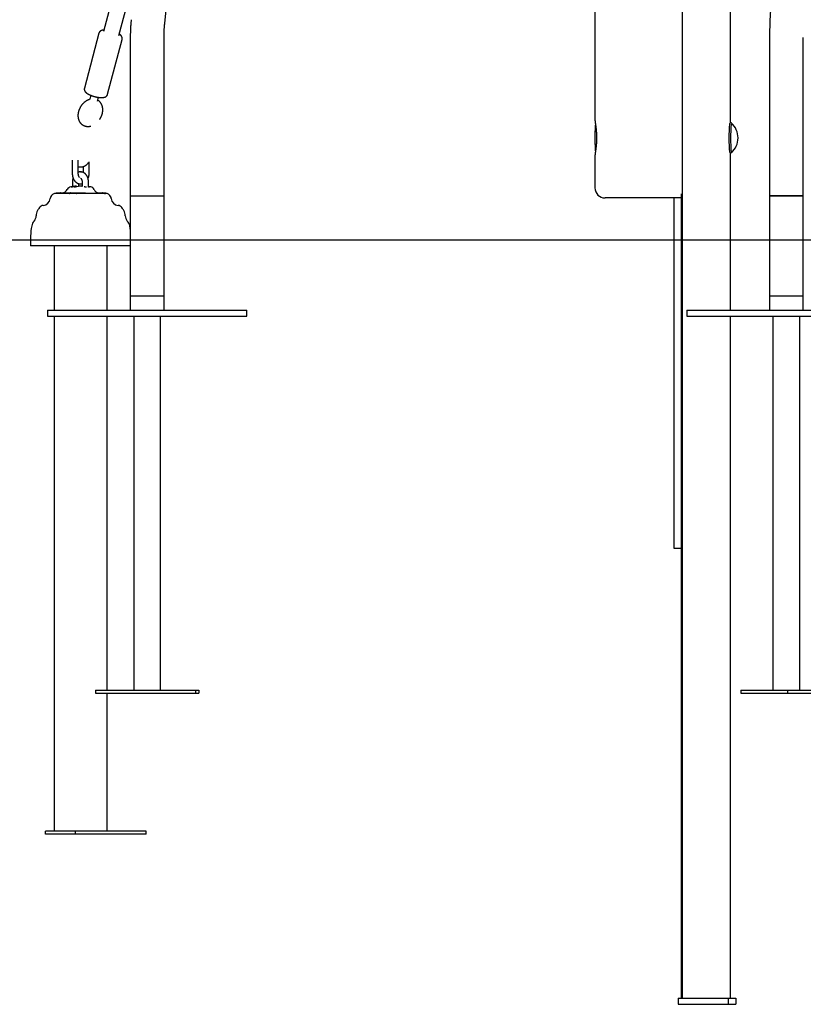
# Model space of a CAD drawing. Extents: x -3801 to 10622, y -2827 to 3464.
# Drawn here: x 2307 to 3090, y -2827 to -1843 of the extents above; entities that cross this region are included whole.
import ezdxf

# ---------------------------------------------------------------- set-up
doc = ezdxf.new("R2010")
doc.units = 0

msp = doc.modelspace()

# ---------------------------------------------------------------- linework, layer by layer
at = {"color": 7, "linetype": 'Continuous'}
for p, q in [((2451.69, -1846.32), (2458.26, -1785.72)), ((3058.84, -1788.72), (3056.31, -1843.73)), ((2881.52, -1807.99), (2881.52, -1943.77)), ((2969.01, -2820.87), (2969.01, -1805.45)), ((3016.97, -1945.87), (3016.97, -1805.87)), ((2398.34, -1824.63), (2390.47, -1854.51)), ((2405.95, -1858.58), (2413.81, -1828.71)), ((2385.87, -1856.28), (2371.41, -1911.18)), ((2394.61, -1917.29), (2409.08, -1862.39)), ((2417.24, -1860.34), (2417.24, -2018.87)), ((2450.94, -2018.87), (2450.94, -1860.34)), ((3055.93, -1860.34), (3055.93, -2018.87)), ((3089.63, -2018.87), (3089.63, -1860.34)), ((2377.82, -1918.25), (2376.81, -1922.06)), ((2384.55, -1924.09), (2385.55, -1920.29)), ((3017.46, -1945.87), (3016.92, -1945.87)), ((2881.52, -1977.99), (2881.52, -2010.87)), ((3016.92, -1975.87), (3017.46, -1975.87)), ((3016.97, -2132.87), (3016.97, -1975.87)), ((3017.46, -1975.84), (3017.54, -1975.83)), ((2359.31, -1983.12), (2359.31, -1996.62)), ((2365.31, -1996.62), (2365.31, -1983.12)), ((2376.08, -1996.62), (2376.08, -1984.61)), ((2370.08, -1989.52), (2370.08, -1995.37)), ((2359.47, -2005.2), (2359.58, -2009.53)), ((2365.84, -2009.23), (2365.84, -2006.6)), ((2369.17, -2005.2), (2369.28, -2009.29)), ((2375.55, -2009.94), (2375.55, -2005.12)), ((2391.63, -2016.37), (2342.82, -2016.37)), ((2343.04, -2015.97), (2343.04, -2016.37)), ((2343.14, -2015.87), (2344.29, -2015.87)), ((2344.29, -2015.87), (2344.44, -2015.87)), ((2344.29, -2015.97), (2344.29, -2016.37)), ((2344.34, -2015.97), (2344.34, -2016.37)), ((2344.44, -2015.87), (2345.3, -2015.87)), ((2345.3, -2015.87), (2347.42, -2015.87)), ((2347.32, -2015.97), (2347.32, -2016.37)), ((2347.42, -2015.87), (2348.15, -2015.87)), ((2348.15, -2015.87), (2349.38, -2015.87)), ((2349.38, -2015.87), (2350.55, -2015.87)), ((2350.55, -2015.87), (2350.74, -2015.87)), ((2350.64, -2015.97), (2350.64, -2016.37)), ((2350.74, -2015.87), (2352.03, -2015.87)), ((2352.03, -2015.87), (2352.97, -2015.87)), ((2352.97, -2015.87), (2353.21, -2015.87)), ((2353.15, -2015.97), (2353.15, -2016.37)), ((2353.21, -2015.87), (2353.25, -2015.87)), ((2353.25, -2015.87), (2355.38, -2015.87)), ((2355.38, -2015.87), (2356.58, -2015.87)), ((2355.48, -2016.37), (2355.48, -2015.97)), ((2356.58, -2015.87), (2356.82, -2015.87)), ((2356.66, -2016.32), (2356.79, -2016.28)), ((2356.79, -2015.97), (2356.79, -2016.36)), ((2356.79, -2016.36), (2356.8, -2016.37)), ((2356.89, -2015.87), (2356.9, -2015.87)), ((2356.9, -2015.87), (2357.38, -2015.87)), ((2357.28, -2015.97), (2357.28, -2016.37)), ((2357.38, -2015.87), (2359.04, -2015.87)), ((2358.26, -2009.99), (2358.61, -2009.88)), ((2359.04, -2015.87), (2363.15, -2015.87)), ((2362.63, -2009.88), (2362.27, -2009.99)), ((2363.15, -2015.87), (2363.23, -2015.87)), ((2363.21, -2015.97), (2363.21, -2016.37)), ((2363.21, -2016.37), (2363.3, -2016.36)), ((2363.23, -2015.87), (2363.57, -2015.87)), ((2363.46, -2009.05), (2363.46, -2009.67)), ((2363.57, -2015.87), (2364.49, -2015.87)), ((2364.49, -2015.87), (2365.24, -2015.87)), ((2365.14, -2015.97), (2365.14, -2016.37)), ((2365.24, -2015.87), (2367.37, -2015.87)), ((2367.37, -2015.87), (2367.41, -2015.87)), ((2367.41, -2015.87), (2367.79, -2015.87)), ((2367.7, -2009.07), (2367.92, -2009.05)), ((2367.79, -2015.87), (2370.11, -2015.87)), ((2367.92, -2009.05), (2367.92, -2009.09)), ((2370.11, -2015.87), (2371.54, -2015.87)), ((2371.54, -2015.87), (2372.48, -2015.87)), ((2372.16, -2009.99), (2371.84, -2009.88)), ((2373.5, -2009.92), (2372.16, -2009.99)), ((2372.58, -2016.37), (2372.58, -2015.97)), ((2376.62, -2009.99), (2375.03, -2009.91)), ((2376.3, -2009.88), (2376.62, -2009.99)), ((2385, -2015.87), (2385.25, -2015.87)), ((2385.25, -2015.87), (2385.49, -2015.87)), ((2385.39, -2015.97), (2385.39, -2016.2)), ((2385.49, -2015.87), (2387.6, -2015.87)), ((2387.6, -2015.87), (2387.92, -2015.87)), ((2387.92, -2015.87), (2388.07, -2015.87)), ((2387.97, -2015.97), (2387.97, -2016.37)), ((2388.07, -2015.87), (2389.33, -2015.87)), ((2389.33, -2015.87), (2389.6, -2015.87)), ((2389.6, -2015.87), (2389.7, -2015.87)), ((2389.6, -2015.97), (2389.6, -2016.37)), ((2389.7, -2015.87), (2391.81, -2015.87)), ((2391.81, -2015.87), (2392.39, -2015.87)), ((2391.91, -2016.37), (2392.48, -2016.37)), ((2392.39, -2015.87), (2392.41, -2015.87)), ((2392.41, -2015.87), (2392.66, -2015.87)), ((2392.48, -2016.37), (2392.49, -2016.37)), ((2392.51, -2016.37), (2392.51, -2015.97)), ((2392.57, -2016.37), (2392.51, -2016.37)), ((2392.76, -2016.37), (2392.76, -2015.97)), ((2967.97, -2820.87), (2967.97, -2016.64)), ((2417.24, -2018.87), (2417.24, -2132.87)), ((2417.24, -2018.87), (2417.24, -2118.87)), ((2417.24, -2018.87), (2450.94, -2018.87)), ((2450.94, -2132.87), (2450.94, -2018.87)), ((2450.94, -2118.87), (2450.94, -2018.87)), ((2967.97, -2020.87), (2891.52, -2020.87)), ((2960.39, -2020.87), (2960.39, -2370.87)), ((3055.93, -2018.87), (3055.93, -2132.87)), ((3055.93, -2018.87), (3055.93, -2118.87)), ((3055.93, -2018.87), (3084.05, -2018.87)), ((3055.93, -2018.87), (3057.87, -2018.87)), ((3089.63, -2018.87), (3055.93, -2018.87)), ((3057.87, -2018.87), (3089.63, -2018.87)), ((3084.05, -2018.87), (3089.63, -2018.87)), ((3089.63, -2132.87), (3089.63, -2018.87)), ((3089.63, -2118.87), (3089.63, -2018.87)), ((2317.7, -2058.87), (2317.7, -2068.87)), ((2417.24, -2068.87), (2317.7, -2068.87)), ((2341.1, -2068.87), (2341.1, -2132.87)), ((2394.29, -2132.87), (2394.29, -2068.87)), ((2417.24, -2118.87), (2450.94, -2118.87)), ((3055.93, -2118.87), (3057.87, -2118.87)), ((3057.87, -2118.87), (3089.63, -2118.87)), ((2334.56, -2132.87), (2334.56, -2138.87)), ((2334.56, -2132.87), (2339.7, -2132.87)), ((2339.7, -2132.87), (2379.85, -2132.87)), ((2379.85, -2132.87), (2408.09, -2132.87)), ((2408.09, -2132.87), (2527, -2132.87)), ((2527, -2132.87), (2533.61, -2132.87)), ((2533.61, -2138.87), (2533.61, -2132.87)), ((2973.25, -2132.87), (2973.25, -2138.87)), ((2973.25, -2132.87), (2978.39, -2132.87)), ((2978.39, -2132.87), (3018.54, -2132.87)), ((3018.54, -2132.87), (3046.78, -2132.87)), ((3046.78, -2132.87), (3165.69, -2132.87)), ((2334.56, -2138.87), (2339.7, -2138.87)), ((2339.7, -2138.87), (2379.85, -2138.87)), ((2341.1, -2138.87), (2341.1, -2653.87)), ((2379.85, -2138.87), (2408.09, -2138.87)), ((2394.29, -2512.87), (2394.29, -2138.87)), ((2408.09, -2138.87), (2527, -2138.87)), ((2420.64, -2138.87), (2420.64, -2512.87)), ((2447.54, -2512.87), (2447.54, -2138.87)), ((2527, -2138.87), (2533.61, -2138.87)), ((2973.25, -2138.87), (2978.39, -2138.87)), ((2978.39, -2138.87), (3018.54, -2138.87)), ((3016.97, -2820.87), (3016.97, -2138.87)), ((3018.54, -2138.87), (3046.78, -2138.87)), ((3046.78, -2138.87), (3165.69, -2138.87)), ((3059.33, -2138.87), (3059.33, -2512.87)), ((3086.23, -2512.87), (3086.23, -2138.87)), ((2960.39, -2370.87), (2964.18, -2370.87)), ((2964.18, -2370.87), (2967.97, -2370.87)), ((2382.59, -2512.87), (2382.59, -2515.87)), ((2382.59, -2512.87), (2482.39, -2512.87)), ((2382.59, -2515.87), (2482.39, -2515.87)), ((2394.29, -2653.87), (2394.29, -2515.87)), ((2482.39, -2512.87), (2482.39, -2515.87)), ((2482.39, -2512.87), (2485.58, -2512.87)), ((2482.39, -2515.87), (2485.58, -2515.87)), ((2485.58, -2512.87), (2485.58, -2515.87)), ((3027.35, -2512.87), (3027.35, -2515.87)), ((3027.35, -2512.87), (3073.97, -2512.87)), ((3027.35, -2515.87), (3073.97, -2515.87)), ((3073.97, -2512.87), (3073.97, -2515.87)), ((3073.97, -2512.87), (3118.21, -2512.87)), ((3073.97, -2515.87), (3118.21, -2515.87)), ((2332.4, -2656.87), (2332.4, -2653.87)), ((2362.51, -2653.87), (2332.4, -2653.87)), ((2362.51, -2656.87), (2332.4, -2656.87)), ((2362.51, -2656.87), (2362.51, -2653.87)), ((2433.11, -2653.87), (2362.51, -2653.87)), ((2433.11, -2656.87), (2362.51, -2656.87)), ((2433.11, -2656.87), (2433.11, -2653.87)), ((2964.56, -2820.87), (2964.56, -2826.87)), ((2964.56, -2820.87), (3014.49, -2820.87)), ((3014.49, -2820.87), (3014.49, -2826.87)), ((3014.49, -2820.87), (3022.34, -2820.87)), ((3022.34, -2820.87), (3022.34, -2826.87)), ((2964.56, -2826.87), (3014.49, -2826.87)), ((3014.49, -2826.87), (3022.34, -2826.87))]:
    msp.add_line(p, q, dxfattribs=at)
msp.add_line((-3560, -2062.87), (9362.22, -2062.87))
for points in [[(2418.19, -1842.68), (2418.13, -1843.28), (2418.07, -1843.88), (2418.01, -1844.48), (2417.95, -1845.09), (2417.89, -1845.7), (2417.84, -1846.33), (2417.78, -1846.97), (2417.73, -1847.63), (2417.67, -1848.3), (2417.62, -1848.99), (2417.57, -1849.7), (2417.53, -1850.43), (2417.48, -1851.18), (2417.44, -1851.94), (2417.41, -1852.72), (2417.38, -1853.52), (2417.35, -1854.33), (2417.32, -1855.16), (2417.31, -1856.01), (2417.29, -1856.86), (2417.27, -1857.72), (2417.26, -1858.59), (2417.25, -1859.47), (2417.24, -1860.34)], [(2450.94, -1860.34), (2450.94, -1859.85), (2450.94, -1859.35), (2450.95, -1858.85), (2450.96, -1858.34), (2450.96, -1857.83), (2450.97, -1857.32), (2450.98, -1856.79), (2451, -1856.25), (2451.01, -1855.71), (2451.03, -1855.15), (2451.05, -1854.58), (2451.08, -1854), (2451.11, -1853.41), (2451.15, -1852.81), (2451.18, -1852.2), (2451.23, -1851.57), (2451.28, -1850.94), (2451.33, -1850.3), (2451.38, -1849.65), (2451.44, -1848.99), (2451.5, -1848.33), (2451.57, -1847.66), (2451.63, -1846.99), (2451.69, -1846.32)], [(3056.31, -1843.73), (3056.29, -1844.3), (3056.26, -1844.87), (3056.24, -1845.45), (3056.21, -1846.03), (3056.19, -1846.62), (3056.17, -1847.22), (3056.14, -1847.83), (3056.12, -1848.45), (3056.1, -1849.09), (3056.08, -1849.75), (3056.06, -1850.42), (3056.04, -1851.1), (3056.02, -1851.8), (3056.01, -1852.52), (3055.99, -1853.25), (3055.98, -1853.99), (3055.97, -1854.75), (3055.96, -1855.53), (3055.95, -1856.31), (3055.95, -1857.11), (3055.94, -1857.91), (3055.94, -1858.72), (3055.93, -1859.53), (3055.93, -1860.34)], [(2390.84, -1853.1), (2390.71, -1853.11), (2390.57, -1853.12), (2390.44, -1853.13), (2390.3, -1853.14), (2390.17, -1853.15), (2390.03, -1853.16), (2389.9, -1853.18), (2389.77, -1853.2), (2389.63, -1853.22), (2389.5, -1853.25), (2389.37, -1853.27), (2389.25, -1853.3), (2389.12, -1853.34), (2388.99, -1853.37), (2388.86, -1853.41), (2388.74, -1853.46), (2388.61, -1853.5), (2388.49, -1853.55), (2388.36, -1853.6), (2388.24, -1853.65), (2388.11, -1853.71), (2387.99, -1853.77), (2387.87, -1853.83), (2387.76, -1853.9), (2387.64, -1853.96), (2387.53, -1854.03), (2387.43, -1854.1), (2387.32, -1854.18), (2387.22, -1854.25), (2387.12, -1854.33), (2387.03, -1854.42), (2386.94, -1854.5), (2386.85, -1854.59), (2386.76, -1854.68), (2386.68, -1854.77), (2386.6, -1854.87), (2386.53, -1854.96), (2386.45, -1855.05), (2386.39, -1855.15), (2386.32, -1855.24), (2386.26, -1855.33), (2386.21, -1855.41), (2386.16, -1855.5), (2386.11, -1855.58), (2386.07, -1855.65), (2386.03, -1855.73), (2386, -1855.8), (2385.97, -1855.86), (2385.95, -1855.92), (2385.93, -1855.98), (2385.92, -1856.04), (2385.91, -1856.09), (2385.9, -1856.14), (2385.89, -1856.19), (2385.88, -1856.24), (2385.88, -1856.28)], [(2409.07, -1862.38), (2409.09, -1862.25), (2409.12, -1862.13), (2409.14, -1862), (2409.16, -1861.88), (2409.17, -1861.75), (2409.19, -1861.63), (2409.2, -1861.51), (2409.2, -1861.38), (2409.2, -1861.26), (2409.19, -1861.14), (2409.18, -1861.01), (2409.16, -1860.89), (2409.14, -1860.77), (2409.12, -1860.65), (2409.09, -1860.53), (2409.05, -1860.42), (2409.02, -1860.3), (2408.98, -1860.19), (2408.94, -1860.07), (2408.9, -1859.96), (2408.85, -1859.85), (2408.8, -1859.75), (2408.75, -1859.64), (2408.69, -1859.53), (2408.63, -1859.43), (2408.57, -1859.33), (2408.51, -1859.22), (2408.44, -1859.12), (2408.37, -1859.02), (2408.3, -1858.92), (2408.22, -1858.83), (2408.14, -1858.73), (2408.06, -1858.63), (2407.97, -1858.53), (2407.88, -1858.44), (2407.79, -1858.34), (2407.7, -1858.25), (2407.61, -1858.16), (2407.52, -1858.08), (2407.44, -1857.99), (2407.35, -1857.91), (2407.27, -1857.84), (2407.19, -1857.77), (2407.11, -1857.7), (2407.03, -1857.64), (2406.96, -1857.58), (2406.89, -1857.52), (2406.82, -1857.47), (2406.75, -1857.42), (2406.69, -1857.38), (2406.62, -1857.34), (2406.56, -1857.3), (2406.5, -1857.26), (2406.44, -1857.22), (2406.38, -1857.19), (2406.32, -1857.15)], [(2371.41, -1911.21), (2371.39, -1911.34), (2371.37, -1911.46), (2371.34, -1911.58), (2371.33, -1911.71), (2371.31, -1911.83), (2371.3, -1911.95), (2371.29, -1912.08), (2371.29, -1912.2), (2371.29, -1912.32), (2371.3, -1912.44), (2371.31, -1912.56), (2371.32, -1912.69), (2371.35, -1912.81), (2371.37, -1912.92), (2371.4, -1913.04), (2371.43, -1913.16), (2371.47, -1913.27), (2371.5, -1913.39), (2371.55, -1913.5), (2371.59, -1913.61), (2371.64, -1913.72), (2371.69, -1913.83), (2371.74, -1913.93), (2371.79, -1914.04), (2371.85, -1914.14), (2371.91, -1914.25), (2371.98, -1914.35), (2372.04, -1914.45), (2372.11, -1914.55), (2372.19, -1914.65), (2372.26, -1914.75), (2372.34, -1914.85), (2372.43, -1914.94), (2372.51, -1915.04), (2372.6, -1915.14), (2372.7, -1915.24), (2372.8, -1915.34), (2372.9, -1915.43), (2373, -1915.53), (2373.11, -1915.63), (2373.23, -1915.73), (2373.35, -1915.83), (2373.47, -1915.93), (2373.6, -1916.03), (2373.74, -1916.13), (2373.87, -1916.22), (2374.02, -1916.32), (2374.16, -1916.42), (2374.32, -1916.52), (2374.47, -1916.62), (2374.64, -1916.72), (2374.8, -1916.82), (2374.97, -1916.92), (2375.15, -1917.02), (2375.32, -1917.12), (2375.51, -1917.21), (2375.69, -1917.31), (2375.88, -1917.4), (2376.07, -1917.5), (2376.27, -1917.59), (2376.46, -1917.68), (2376.66, -1917.78), (2376.86, -1917.87), (2377.07, -1917.95), (2377.27, -1918.04), (2377.48, -1918.13), (2377.68, -1918.21), (2377.89, -1918.29), (2378.1, -1918.38), (2378.31, -1918.46), (2378.53, -1918.53), (2378.74, -1918.61), (2378.95, -1918.69), (2379.17, -1918.76), (2379.39, -1918.84), (2379.6, -1918.91), (2379.82, -1918.98), (2380.04, -1919.05), (2380.26, -1919.12), (2380.48, -1919.18), (2380.7, -1919.25), (2380.92, -1919.31), (2381.15, -1919.38), (2381.37, -1919.44), (2381.59, -1919.5), (2381.81, -1919.55), (2382.04, -1919.61), (2382.26, -1919.67), (2382.48, -1919.72), (2382.71, -1919.77), (2382.93, -1919.82), (2383.15, -1919.87), (2383.38, -1919.92), (2383.6, -1919.97), (2383.82, -1920.01), (2384.04, -1920.05), (2384.26, -1920.09), (2384.48, -1920.13), (2384.7, -1920.17), (2384.92, -1920.21), (2385.14, -1920.24), (2385.36, -1920.27), (2385.57, -1920.3), (2385.79, -1920.33), (2386, -1920.36), (2386.21, -1920.38), (2386.43, -1920.41), (2386.64, -1920.43), (2386.85, -1920.45), (2387.05, -1920.47), (2387.26, -1920.48), (2387.47, -1920.5), (2387.67, -1920.51), (2387.87, -1920.52), (2388.08, -1920.52), (2388.27, -1920.53), (2388.47, -1920.53), (2388.67, -1920.53), (2388.86, -1920.53), (2389.05, -1920.53), (2389.24, -1920.52), (2389.43, -1920.51), (2389.61, -1920.5), (2389.8, -1920.49), (2389.97, -1920.47), (2390.15, -1920.45), (2390.32, -1920.43), (2390.49, -1920.41), (2390.66, -1920.38), (2390.82, -1920.35), (2390.97, -1920.32), (2391.13, -1920.28), (2391.28, -1920.25), (2391.43, -1920.21), (2391.57, -1920.17), (2391.71, -1920.12), (2391.85, -1920.08), (2391.98, -1920.03), (2392.11, -1919.97), (2392.24, -1919.92), (2392.37, -1919.86), (2392.49, -1919.8), (2392.61, -1919.74), (2392.72, -1919.68), (2392.84, -1919.61), (2392.95, -1919.54), (2393.05, -1919.47), (2393.16, -1919.4), (2393.26, -1919.32), (2393.36, -1919.24), (2393.45, -1919.16), (2393.55, -1919.07), (2393.64, -1918.98), (2393.72, -1918.89), (2393.8, -1918.8), (2393.88, -1918.71), (2393.96, -1918.61), (2394.03, -1918.52), (2394.1, -1918.43), (2394.16, -1918.33), (2394.22, -1918.24), (2394.28, -1918.16), (2394.33, -1918.07), (2394.37, -1917.99), (2394.42, -1917.91), (2394.45, -1917.84), (2394.49, -1917.76), (2394.51, -1917.7), (2394.54, -1917.63), (2394.55, -1917.57), (2394.57, -1917.51), (2394.58, -1917.46), (2394.59, -1917.4), (2394.6, -1917.35), (2394.61, -1917.3), (2394.61, -1917.25)], [(2376.39, -1922.49), (2376.22, -1922.55), (2376.04, -1922.6), (2375.87, -1922.66), (2375.69, -1922.72), (2375.52, -1922.78), (2375.34, -1922.85), (2375.16, -1922.92), (2374.97, -1922.99), (2374.79, -1923.07), (2374.6, -1923.16), (2374.41, -1923.25), (2374.22, -1923.35), (2374.02, -1923.46), (2373.82, -1923.57), (2373.63, -1923.68), (2373.42, -1923.8), (2373.22, -1923.93), (2373.01, -1924.06), (2372.81, -1924.2), (2372.6, -1924.34), (2372.39, -1924.48), (2372.19, -1924.63), (2371.98, -1924.79), (2371.78, -1924.94), (2371.57, -1925.1), (2371.37, -1925.27), (2371.17, -1925.44), (2370.97, -1925.61), (2370.78, -1925.79), (2370.59, -1925.97), (2370.4, -1926.15), (2370.21, -1926.34), (2370.02, -1926.53), (2369.84, -1926.72), (2369.66, -1926.92), (2369.48, -1927.11), (2369.3, -1927.32), (2369.13, -1927.52), (2368.96, -1927.73), (2368.79, -1927.94), (2368.63, -1928.15), (2368.47, -1928.37), (2368.31, -1928.58), (2368.15, -1928.8), (2368, -1929.03), (2367.85, -1929.25), (2367.71, -1929.48), (2367.56, -1929.71), (2367.43, -1929.94), (2367.29, -1930.17), (2367.16, -1930.41), (2367.03, -1930.64), (2366.91, -1930.87), (2366.79, -1931.1), (2366.68, -1931.33), (2366.57, -1931.55), (2366.47, -1931.77), (2366.37, -1931.99), (2366.28, -1932.2), (2366.2, -1932.41), (2366.12, -1932.61), (2366.04, -1932.81), (2365.97, -1933), (2365.9, -1933.19), (2365.84, -1933.38), (2365.78, -1933.56), (2365.72, -1933.74), (2365.67, -1933.92), (2365.61, -1934.1), (2365.56, -1934.27), (2365.52, -1934.44), (2365.47, -1934.61), (2365.43, -1934.79), (2365.38, -1934.96), (2365.34, -1935.14), (2365.3, -1935.31), (2365.27, -1935.49), (2365.23, -1935.68), (2365.19, -1935.87), (2365.16, -1936.06), (2365.13, -1936.26), (2365.1, -1936.47), (2365.07, -1936.68), (2365.04, -1936.9), (2365.02, -1937.12), (2365, -1937.35), (2364.98, -1937.58), (2364.97, -1937.81), (2364.96, -1938.05), (2364.95, -1938.3), (2364.95, -1938.54), (2364.95, -1938.79), (2364.96, -1939.04), (2364.97, -1939.29), (2364.99, -1939.55), (2365.01, -1939.8), (2365.03, -1940.05), (2365.06, -1940.29), (2365.1, -1940.54), (2365.14, -1940.78), (2365.18, -1941.03), (2365.23, -1941.27), (2365.28, -1941.51), (2365.34, -1941.75), (2365.4, -1941.98), (2365.47, -1942.21), (2365.54, -1942.45), (2365.61, -1942.67), (2365.69, -1942.9), (2365.78, -1943.12), (2365.87, -1943.34), (2365.96, -1943.56), (2366.06, -1943.77), (2366.16, -1943.99), (2366.27, -1944.19), (2366.38, -1944.4), (2366.49, -1944.6), (2366.61, -1944.8), (2366.73, -1944.99), (2366.86, -1945.18), (2366.99, -1945.37), (2367.12, -1945.55), (2367.26, -1945.73), (2367.4, -1945.91), (2367.54, -1946.08), (2367.69, -1946.25), (2367.84, -1946.41), (2367.99, -1946.57), (2368.15, -1946.73), (2368.31, -1946.88), (2368.48, -1947.03), (2368.64, -1947.17), (2368.81, -1947.31), (2368.98, -1947.45), (2369.16, -1947.58), (2369.34, -1947.7), (2369.52, -1947.82), (2369.7, -1947.94), (2369.88, -1948.05), (2370.07, -1948.16), (2370.26, -1948.26), (2370.45, -1948.36), (2370.64, -1948.45), (2370.84, -1948.54), (2371.04, -1948.63), (2371.24, -1948.71), (2371.44, -1948.78), (2371.64, -1948.85), (2371.84, -1948.92), (2372.05, -1948.98), (2372.26, -1949.04), (2372.47, -1949.09), (2372.67, -1949.14), (2372.89, -1949.19), (2373.1, -1949.23), (2373.31, -1949.26), (2373.53, -1949.29), (2373.74, -1949.32), (2373.96, -1949.34), (2374.18, -1949.35), (2374.4, -1949.36), (2374.61, -1949.37), (2374.83, -1949.37), (2375.04, -1949.37), (2375.25, -1949.36), (2375.46, -1949.35), (2375.66, -1949.34), (2375.85, -1949.33), (2376.03, -1949.31), (2376.21, -1949.3), (2376.38, -1949.28), (2376.54, -1949.26), (2376.69, -1949.24), (2376.83, -1949.22), (2376.96, -1949.2), (2377.09, -1949.17), (2377.2, -1949.15), (2377.31, -1949.12), (2377.41, -1949.09), (2377.51, -1949.06), (2377.6, -1949.04), (2377.69, -1949.01), (2377.77, -1948.98), (2377.86, -1948.95)], [(2376.82, -1922.03), (2376.81, -1922.04), (2376.81, -1922.05), (2376.81, -1922.06), (2376.8, -1922.08), (2376.8, -1922.09), (2376.79, -1922.1), (2376.78, -1922.12), (2376.77, -1922.14), (2376.75, -1922.17), (2376.74, -1922.19), (2376.72, -1922.22), (2376.7, -1922.24), (2376.68, -1922.27), (2376.65, -1922.29), (2376.63, -1922.32), (2376.6, -1922.34), (2376.58, -1922.36), (2376.55, -1922.38), (2376.52, -1922.39), (2376.49, -1922.4), (2376.46, -1922.41), (2376.43, -1922.42), (2376.4, -1922.43), (2376.37, -1922.44)], [(2386.63, -1942.36), (2386.73, -1942.22), (2386.83, -1942.08), (2386.93, -1941.93), (2387.03, -1941.79), (2387.13, -1941.64), (2387.23, -1941.49), (2387.33, -1941.33), (2387.43, -1941.16), (2387.53, -1940.99), (2387.63, -1940.81), (2387.73, -1940.62), (2387.83, -1940.43), (2387.93, -1940.23), (2388.04, -1940.02), (2388.14, -1939.81), (2388.24, -1939.59), (2388.34, -1939.36), (2388.44, -1939.13), (2388.53, -1938.89), (2388.63, -1938.65), (2388.72, -1938.4), (2388.82, -1938.15), (2388.9, -1937.9), (2388.99, -1937.65), (2389.07, -1937.39), (2389.15, -1937.14), (2389.22, -1936.88), (2389.29, -1936.62), (2389.35, -1936.37), (2389.41, -1936.11), (2389.46, -1935.85), (2389.52, -1935.59), (2389.56, -1935.33), (2389.61, -1935.07), (2389.64, -1934.82), (2389.68, -1934.56), (2389.71, -1934.3), (2389.73, -1934.04), (2389.75, -1933.78), (2389.77, -1933.52), (2389.78, -1933.27), (2389.79, -1933.01), (2389.79, -1932.75), (2389.79, -1932.5), (2389.78, -1932.25), (2389.77, -1931.99), (2389.76, -1931.74), (2389.74, -1931.49), (2389.71, -1931.24), (2389.68, -1930.99), (2389.65, -1930.75), (2389.61, -1930.5), (2389.57, -1930.26), (2389.52, -1930.02), (2389.47, -1929.78), (2389.41, -1929.54), (2389.35, -1929.3), (2389.28, -1929.07), (2389.21, -1928.84), (2389.14, -1928.61), (2389.06, -1928.39), (2388.97, -1928.16), (2388.88, -1927.94), (2388.79, -1927.72), (2388.69, -1927.51), (2388.59, -1927.3), (2388.49, -1927.09), (2388.38, -1926.88), (2388.26, -1926.68), (2388.14, -1926.48), (2388.02, -1926.29), (2387.9, -1926.1), (2387.77, -1925.91), (2387.63, -1925.73), (2387.5, -1925.55), (2387.36, -1925.38), (2387.22, -1925.21), (2387.08, -1925.05), (2386.94, -1924.89), (2386.8, -1924.74), (2386.66, -1924.6), (2386.53, -1924.46), (2386.39, -1924.33), (2386.26, -1924.21), (2386.13, -1924.1), (2386, -1923.99), (2385.87, -1923.89), (2385.74, -1923.79), (2385.62, -1923.7), (2385.49, -1923.62), (2385.37, -1923.55), (2385.25, -1923.48), (2385.13, -1923.41), (2385.02, -1923.34), (2384.9, -1923.28), (2384.78, -1923.22)], [(2881.53, -1943.77), (2881.53, -1943.81), (2881.53, -1943.85), (2881.53, -1943.9), (2881.53, -1943.95), (2881.53, -1944), (2881.53, -1944.06), (2881.54, -1944.13), (2881.54, -1944.2), (2881.55, -1944.29), (2881.56, -1944.38), (2881.57, -1944.48), (2881.59, -1944.59), (2881.6, -1944.7), (2881.62, -1944.83), (2881.63, -1944.96), (2881.65, -1945.11), (2881.68, -1945.26), (2881.7, -1945.41), (2881.72, -1945.58), (2881.75, -1945.75), (2881.77, -1945.93), (2881.8, -1946.12), (2881.83, -1946.31), (2881.86, -1946.52), (2881.89, -1946.72), (2881.92, -1946.94), (2881.95, -1947.16), (2881.99, -1947.39), (2882.02, -1947.62), (2882.06, -1947.86), (2882.09, -1948.11), (2882.13, -1948.36), (2882.16, -1948.62), (2882.2, -1948.88), (2882.24, -1949.15), (2882.27, -1949.42), (2882.31, -1949.7), (2882.35, -1949.98), (2882.39, -1950.27), (2882.42, -1950.57), (2882.46, -1950.87), (2882.5, -1951.17), (2882.53, -1951.48), (2882.57, -1951.8), (2882.6, -1952.11), (2882.64, -1952.43), (2882.67, -1952.75), (2882.7, -1953.08), (2882.73, -1953.4), (2882.76, -1953.73), (2882.79, -1954.06), (2882.82, -1954.38), (2882.84, -1954.71), (2882.87, -1955.04), (2882.89, -1955.37), (2882.92, -1955.7), (2882.94, -1956.03), (2882.96, -1956.36), (2882.98, -1956.69), (2882.99, -1957.02), (2883.01, -1957.34), (2883.02, -1957.67), (2883.03, -1958), (2883.05, -1958.32), (2883.05, -1958.64), (2883.06, -1958.96), (2883.07, -1959.28), (2883.07, -1959.6), (2883.08, -1959.92), (2883.08, -1960.24), (2883.08, -1960.55), (2883.09, -1960.87)], [(3016.36, -1975.32), (3016.32, -1975.23), (3016.2, -1974.73), (3016.09, -1973.9), (3015.99, -1972.74), (3015.89, -1971.29), (3015.82, -1969.58), (3015.75, -1967.66), (3015.7, -1965.58), (3015.67, -1963.37), (3015.66, -1961.11), (3015.67, -1958.84), (3015.7, -1956.62), (3015.74, -1954.5), (3015.8, -1952.54), (3015.88, -1950.79), (3015.97, -1949.28), (3016.07, -1948.06), (3016.18, -1947.16), (3016.29, -1946.59), (3016.33, -1946.49)], [(3016.91, -1945.87), (3016.86, -1945.88), (3016.82, -1945.9), (3016.77, -1945.91), (3016.73, -1945.92), (3016.69, -1945.94), (3016.65, -1945.95), (3016.62, -1945.97), (3016.58, -1945.99), (3016.56, -1946.01), (3016.53, -1946.03), (3016.51, -1946.05), (3016.49, -1946.07), (3016.47, -1946.09), (3016.46, -1946.11), (3016.45, -1946.13), (3016.44, -1946.15), (3016.42, -1946.17), (3016.42, -1946.19), (3016.41, -1946.21), (3016.4, -1946.23), (3016.39, -1946.24), (3016.38, -1946.26), (3016.38, -1946.28), (3016.37, -1946.29)], [(3017.87, -1946.07), (3017.86, -1946.06), (3017.85, -1946.04), (3017.84, -1946.03), (3017.83, -1946.02), (3017.82, -1946), (3017.8, -1945.99), (3017.79, -1945.97), (3017.77, -1945.96), (3017.75, -1945.94), (3017.73, -1945.93), (3017.7, -1945.91), (3017.68, -1945.9), (3017.65, -1945.89), (3017.63, -1945.87), (3017.6, -1945.86), (3017.58, -1945.86), (3017.56, -1945.85), (3017.54, -1945.85), (3017.52, -1945.85), (3017.51, -1945.85), (3017.49, -1945.86), (3017.47, -1945.86), (3017.46, -1945.86), (3017.45, -1945.87)], [(2883.09, -1960.87), (2883.08, -1961.23), (2883.08, -1961.59), (2883.07, -1961.95), (2883.07, -1962.31), (2883.06, -1962.66), (2883.06, -1963.02), (2883.05, -1963.38), (2883.03, -1963.73), (2883.02, -1964.09), (2883.01, -1964.44), (2882.99, -1964.79), (2882.97, -1965.14), (2882.95, -1965.49), (2882.93, -1965.83), (2882.91, -1966.18), (2882.88, -1966.52), (2882.86, -1966.86), (2882.83, -1967.2), (2882.8, -1967.53), (2882.77, -1967.86), (2882.75, -1968.19), (2882.71, -1968.52), (2882.68, -1968.84), (2882.65, -1969.16), (2882.62, -1969.47), (2882.58, -1969.79), (2882.55, -1970.09), (2882.52, -1970.4), (2882.48, -1970.7), (2882.44, -1971), (2882.41, -1971.29), (2882.37, -1971.58), (2882.33, -1971.86), (2882.3, -1972.14), (2882.26, -1972.42), (2882.22, -1972.69), (2882.19, -1972.95), (2882.15, -1973.21), (2882.11, -1973.47), (2882.08, -1973.72), (2882.04, -1973.97), (2882.01, -1974.21), (2881.97, -1974.44), (2881.94, -1974.67), (2881.91, -1974.89), (2881.87, -1975.11), (2881.84, -1975.32), (2881.81, -1975.52), (2881.78, -1975.72), (2881.76, -1975.91), (2881.73, -1976.09), (2881.71, -1976.27), (2881.68, -1976.44), (2881.66, -1976.6), (2881.64, -1976.75), (2881.62, -1976.89), (2881.6, -1977.02), (2881.59, -1977.14), (2881.57, -1977.26), (2881.56, -1977.36), (2881.55, -1977.46), (2881.54, -1977.54), (2881.53, -1977.62), (2881.53, -1977.69), (2881.52, -1977.74), (2881.52, -1977.79), (2881.52, -1977.84), (2881.52, -1977.88), (2881.52, -1977.91), (2881.52, -1977.94), (2881.53, -1977.97), (2881.53, -1977.99)], [(3016.45, -1975.59), (3016.46, -1975.61), (3016.46, -1975.62), (3016.47, -1975.63), (3016.48, -1975.65), (3016.49, -1975.66), (3016.5, -1975.68), (3016.51, -1975.69), (3016.53, -1975.71), (3016.55, -1975.73), (3016.56, -1975.75), (3016.59, -1975.77), (3016.61, -1975.79), (3016.63, -1975.81), (3016.65, -1975.82), (3016.68, -1975.84), (3016.71, -1975.85), (3016.73, -1975.85), (3016.76, -1975.86), (3016.78, -1975.86), (3016.81, -1975.86), (3016.84, -1975.86), (3016.87, -1975.85), (3016.89, -1975.85), (3016.92, -1975.84)], [(3017.83, -1975.72), (3017.81, -1975.74), (3017.8, -1975.74)], [(2367.66, -1989.83), (2367.79, -1989.84), (2367.92, -1989.84), (2368.04, -1989.84), (2368.18, -1989.85), (2368.31, -1989.84), (2368.45, -1989.84), (2368.58, -1989.83), (2368.73, -1989.82), (2368.88, -1989.8), (2369.03, -1989.78), (2369.19, -1989.75), (2369.35, -1989.72), (2369.51, -1989.69), (2369.68, -1989.64), (2369.85, -1989.6), (2370.03, -1989.55), (2370.21, -1989.49), (2370.39, -1989.43), (2370.58, -1989.37), (2370.76, -1989.3), (2370.95, -1989.23), (2371.14, -1989.15), (2371.32, -1989.07), (2371.51, -1988.98), (2371.7, -1988.89), (2371.88, -1988.79), (2372.06, -1988.69), (2372.24, -1988.59), (2372.42, -1988.48), (2372.6, -1988.36), (2372.77, -1988.24), (2372.94, -1988.12), (2373.11, -1988), (2373.28, -1987.87), (2373.44, -1987.73), (2373.6, -1987.6), (2373.76, -1987.47), (2373.91, -1987.33), (2374.05, -1987.2), (2374.19, -1987.07), (2374.32, -1986.95), (2374.44, -1986.83), (2374.56, -1986.71), (2374.67, -1986.59), (2374.77, -1986.48), (2374.86, -1986.38), (2374.95, -1986.28), (2375.03, -1986.18), (2375.1, -1986.09), (2375.17, -1986), (2375.23, -1985.92), (2375.29, -1985.83), (2375.34, -1985.76), (2375.39, -1985.68), (2375.44, -1985.6), (2375.49, -1985.52)], [(2359.31, -1996.62), (2359.31, -1996.78), (2359.32, -1996.95), (2359.32, -1997.11), (2359.33, -1997.27), (2359.34, -1997.44), (2359.35, -1997.61), (2359.36, -1997.78), (2359.38, -1997.96), (2359.4, -1998.14), (2359.42, -1998.32), (2359.44, -1998.51), (2359.47, -1998.7), (2359.51, -1998.89), (2359.55, -1999.09), (2359.59, -1999.29), (2359.64, -1999.5), (2359.69, -1999.7), (2359.74, -1999.91), (2359.8, -2000.12), (2359.87, -2000.33), (2359.94, -2000.54), (2360.01, -2000.75), (2360.09, -2000.96), (2360.17, -2001.17), (2360.25, -2001.38), (2360.34, -2001.58), (2360.43, -2001.78), (2360.53, -2001.98), (2360.63, -2002.18), (2360.73, -2002.38), (2360.84, -2002.57), (2360.95, -2002.76), (2361.07, -2002.94), (2361.19, -2003.13), (2361.31, -2003.3), (2361.44, -2003.48), (2361.57, -2003.65), (2361.7, -2003.82), (2361.84, -2003.99), (2361.98, -2004.15), (2362.12, -2004.31), (2362.27, -2004.46), (2362.42, -2004.61), (2362.57, -2004.76), (2362.72, -2004.9), (2362.88, -2005.04), (2363.04, -2005.17), (2363.2, -2005.3), (2363.37, -2005.42), (2363.54, -2005.54), (2363.71, -2005.66), (2363.88, -2005.77), (2364.05, -2005.87), (2364.23, -2005.97), (2364.41, -2006.06), (2364.59, -2006.15), (2364.77, -2006.24), (2364.95, -2006.32), (2365.14, -2006.39), (2365.32, -2006.46), (2365.51, -2006.52), (2365.69, -2006.58), (2365.88, -2006.63), (2366.07, -2006.68), (2366.26, -2006.72), (2366.45, -2006.75), (2366.63, -2006.79), (2366.82, -2006.81), (2367, -2006.83), (2367.17, -2006.85), (2367.34, -2006.86), (2367.51, -2006.87), (2367.67, -2006.88), (2367.82, -2006.88), (2367.96, -2006.88), (2368.1, -2006.88), (2368.23, -2006.87), (2368.35, -2006.87), (2368.46, -2006.86), (2368.57, -2006.85), (2368.67, -2006.83), (2368.76, -2006.82), (2368.84, -2006.8), (2368.92, -2006.78), (2369, -2006.76), (2369.07, -2006.74), (2369.14, -2006.71), (2369.21, -2006.69)], [(2365.31, -1989.49), (2365.41, -1989.53), (2365.52, -1989.57), (2365.63, -1989.6), (2365.73, -1989.64), (2365.84, -1989.67), (2365.95, -1989.7), (2366.05, -1989.73), (2366.16, -1989.76), (2366.26, -1989.79), (2366.37, -1989.81), (2366.47, -1989.83), (2366.58, -1989.84), (2366.68, -1989.86), (2366.79, -1989.87), (2366.89, -1989.87), (2366.99, -1989.88), (2367.09, -1989.88), (2367.19, -1989.88), (2367.28, -1989.88), (2367.38, -1989.87), (2367.48, -1989.87), (2367.57, -1989.86), (2367.67, -1989.85), (2367.76, -1989.85)], [(2368.14, -1995), (2368.02, -1994.98), (2367.9, -1994.95), (2367.78, -1994.93), (2367.65, -1994.91), (2367.53, -1994.89), (2367.41, -1994.88), (2367.29, -1994.87), (2367.17, -1994.86), (2367.05, -1994.85), (2366.92, -1994.85), (2366.8, -1994.85), (2366.68, -1994.86), (2366.56, -1994.87), (2366.44, -1994.89), (2366.32, -1994.9), (2366.21, -1994.93), (2366.09, -1994.95), (2365.98, -1994.98), (2365.86, -1995.01), (2365.75, -1995.04), (2365.64, -1995.08), (2365.53, -1995.11), (2365.42, -1995.15), (2365.31, -1995.19)], [(2366.61, -2000.3), (2366.57, -2000.27), (2366.54, -2000.24), (2366.51, -2000.21), (2366.47, -2000.17), (2366.44, -2000.14), (2366.4, -2000.1), (2366.36, -2000.05), (2366.32, -2000.01), (2366.28, -1999.95), (2366.24, -1999.89), (2366.19, -1999.83), (2366.14, -1999.76), (2366.1, -1999.68), (2366.05, -1999.6), (2366, -1999.51), (2365.95, -1999.42), (2365.9, -1999.32), (2365.86, -1999.22), (2365.81, -1999.11), (2365.76, -1999), (2365.72, -1998.89), (2365.67, -1998.77), (2365.63, -1998.65), (2365.59, -1998.53), (2365.55, -1998.41), (2365.52, -1998.29), (2365.49, -1998.17), (2365.46, -1998.05), (2365.43, -1997.93), (2365.41, -1997.8), (2365.39, -1997.68), (2365.37, -1997.56), (2365.36, -1997.44), (2365.35, -1997.32), (2365.34, -1997.2), (2365.33, -1997.09), (2365.32, -1996.97), (2365.32, -1996.85), (2365.31, -1996.74), (2365.31, -1996.62)], [(2375.55, -2005.12), (2375.54, -2004.96), (2375.54, -2004.8), (2375.53, -2004.64), (2375.53, -2004.47), (2375.52, -2004.31), (2375.51, -2004.14), (2375.5, -2003.97), (2375.49, -2003.8), (2375.47, -2003.62), (2375.45, -2003.44), (2375.42, -2003.25), (2375.4, -2003.06), (2375.37, -2002.87), (2375.33, -2002.67), (2375.29, -2002.47), (2375.25, -2002.27), (2375.2, -2002.06), (2375.15, -2001.86), (2375.1, -2001.65), (2375.04, -2001.44), (2374.98, -2001.22), (2374.91, -2001.01), (2374.84, -2000.8), (2374.76, -2000.59), (2374.69, -2000.39), (2374.6, -2000.18), (2374.52, -1999.98), (2374.43, -1999.78), (2374.34, -1999.58), (2374.24, -1999.39), (2374.14, -1999.19), (2374.04, -1999.01), (2373.93, -1998.82), (2373.82, -1998.64), (2373.71, -1998.46), (2373.6, -1998.29), (2373.48, -1998.12), (2373.36, -1997.96), (2373.24, -1997.8), (2373.11, -1997.64), (2372.99, -1997.49), (2372.86, -1997.34), (2372.73, -1997.19), (2372.59, -1997.05), (2372.46, -1996.92), (2372.32, -1996.79), (2372.18, -1996.66), (2372.04, -1996.54), (2371.9, -1996.42), (2371.76, -1996.3), (2371.61, -1996.19), (2371.46, -1996.09), (2371.32, -1995.99), (2371.17, -1995.89), (2371.01, -1995.8), (2370.86, -1995.71), (2370.7, -1995.63), (2370.55, -1995.55), (2370.39, -1995.47), (2370.23, -1995.4), (2370.07, -1995.34), (2369.91, -1995.27), (2369.76, -1995.22), (2369.6, -1995.16), (2369.45, -1995.11), (2369.31, -1995.07), (2369.16, -1995.03), (2369.02, -1994.99), (2368.88, -1994.96), (2368.75, -1994.94), (2368.62, -1994.92), (2368.49, -1994.9), (2368.37, -1994.89), (2368.25, -1994.89), (2368.13, -1994.89), (2368.02, -1994.89), (2367.9, -1994.89), (2367.79, -1994.9), (2367.68, -1994.9), (2367.57, -1994.91)], [(2375.04, -2001.55), (2375.11, -2001.38), (2375.18, -2001.21), (2375.25, -2001.04), (2375.32, -2000.87), (2375.39, -2000.7), (2375.46, -2000.52), (2375.52, -2000.34), (2375.58, -2000.16), (2375.64, -1999.97), (2375.69, -1999.78), (2375.74, -1999.59), (2375.78, -1999.4), (2375.82, -1999.21), (2375.86, -1999.03), (2375.9, -1998.84), (2375.93, -1998.66), (2375.95, -1998.49), (2375.98, -1998.32), (2376, -1998.15), (2376.01, -1998), (2376.03, -1997.84), (2376.04, -1997.7), (2376.05, -1997.57), (2376.06, -1997.44), (2376.07, -1997.32), (2376.07, -1997.2), (2376.08, -1997.1), (2376.08, -1997), (2376.08, -1996.9), (2376.08, -1996.8), (2376.08, -1996.71), (2376.08, -1996.62)], [(2360.08, -2000.9), (2360.05, -2000.99), (2360.01, -2001.08), (2359.98, -2001.18), (2359.94, -2001.27), (2359.91, -2001.38), (2359.88, -2001.48), (2359.84, -2001.6), (2359.81, -2001.72), (2359.78, -2001.85), (2359.75, -2001.99), (2359.72, -2002.13), (2359.69, -2002.28), (2359.67, -2002.44), (2359.64, -2002.6), (2359.62, -2002.76), (2359.6, -2002.92), (2359.57, -2003.09), (2359.56, -2003.26), (2359.54, -2003.42), (2359.52, -2003.58), (2359.51, -2003.74), (2359.5, -2003.9), (2359.49, -2004.05), (2359.48, -2004.2), (2359.47, -2004.34), (2359.47, -2004.47), (2359.47, -2004.6), (2359.47, -2004.72), (2359.47, -2004.85), (2359.47, -2004.96), (2359.47, -2005.08), (2359.47, -2005.2)], [(2367.42, -2000.98), (2367.46, -2001), (2367.5, -2001.03), (2367.54, -2001.06), (2367.59, -2001.09), (2367.63, -2001.12), (2367.67, -2001.16), (2367.72, -2001.2), (2367.77, -2001.24), (2367.82, -2001.29), (2367.87, -2001.35), (2367.92, -2001.41), (2367.98, -2001.47), (2368.03, -2001.54), (2368.09, -2001.61), (2368.14, -2001.69), (2368.2, -2001.77), (2368.25, -2001.86), (2368.31, -2001.94), (2368.36, -2002.04), (2368.42, -2002.13), (2368.47, -2002.23), (2368.52, -2002.34), (2368.57, -2002.45), (2368.62, -2002.56), (2368.67, -2002.67), (2368.71, -2002.79), (2368.76, -2002.9), (2368.8, -2003.02), (2368.84, -2003.14), (2368.88, -2003.26), (2368.91, -2003.38), (2368.94, -2003.51), (2368.97, -2003.62), (2369, -2003.74), (2369.03, -2003.86), (2369.05, -2003.97), (2369.07, -2004.09), (2369.09, -2004.2), (2369.1, -2004.31), (2369.12, -2004.41), (2369.13, -2004.52), (2369.14, -2004.62), (2369.15, -2004.72), (2369.15, -2004.82), (2369.16, -2004.91), (2369.16, -2005.01), (2369.17, -2005.1), (2369.17, -2005.2)], [(2344.29, -2015.97), (2344.29, -2015.97), (2344.29, -2015.96), (2344.29, -2015.96), (2344.29, -2015.95), (2344.29, -2015.95), (2344.29, -2015.94), (2344.29, -2015.94), (2344.29, -2015.94), (2344.29, -2015.93), (2344.29, -2015.93), (2344.29, -2015.93), (2344.29, -2015.92), (2344.29, -2015.92), (2344.29, -2015.91), (2344.29, -2015.91), (2344.29, -2015.91), (2344.29, -2015.9), (2344.29, -2015.9), (2344.29, -2015.9), (2344.29, -2015.9), (2344.29, -2015.89), (2344.29, -2015.89), (2344.29, -2015.89), (2344.29, -2015.89), (2344.29, -2015.88), (2344.29, -2015.88), (2344.29, -2015.88), (2344.29, -2015.88), (2344.29, -2015.88), (2344.29, -2015.88), (2344.29, -2015.88), (2344.29, -2015.87), (2344.29, -2015.87), (2344.29, -2015.87), (2344.29, -2015.87), (2344.29, -2015.87), (2344.29, -2015.87), (2344.29, -2015.87), (2344.29, -2015.87), (2344.29, -2015.87), (2344.29, -2015.87), (2344.29, -2015.87), (2344.29, -2015.87), (2344.29, -2015.87), (2344.29, -2015.87), (2344.29, -2015.87), (2344.29, -2015.87), (2344.29, -2015.87)], [(2353.25, -2015.87), (2353.25, -2015.87), (2353.25, -2015.87), (2353.25, -2015.87), (2353.24, -2015.87), (2353.24, -2015.87), (2353.24, -2015.87), (2353.24, -2015.87), (2353.24, -2015.87), (2353.24, -2015.87), (2353.23, -2015.87), (2353.23, -2015.87), (2353.23, -2015.87), (2353.23, -2015.87), (2353.22, -2015.87), (2353.22, -2015.87), (2353.22, -2015.87), (2353.22, -2015.88), (2353.21, -2015.88), (2353.21, -2015.88), (2353.21, -2015.88), (2353.2, -2015.88), (2353.2, -2015.88), (2353.2, -2015.88), (2353.2, -2015.89), (2353.19, -2015.89), (2353.19, -2015.89), (2353.19, -2015.89), (2353.18, -2015.9), (2353.18, -2015.9), (2353.18, -2015.9), (2353.17, -2015.9), (2353.17, -2015.91), (2353.17, -2015.91), (2353.17, -2015.91), (2353.16, -2015.92), (2353.16, -2015.92), (2353.16, -2015.93), (2353.16, -2015.93), (2353.16, -2015.93), (2353.16, -2015.94), (2353.15, -2015.94), (2353.15, -2015.94), (2353.15, -2015.95), (2353.15, -2015.95), (2353.15, -2015.96), (2353.15, -2015.96), (2353.15, -2015.97), (2353.15, -2015.97)], [(2356.86, -2015.88), (2356.84, -2015.87), (2356.82, -2015.87)], [(2357.38, -2015.87), (2357.38, -2015.87), (2357.38, -2015.87), (2357.38, -2015.87), (2357.38, -2015.87), (2357.38, -2015.87), (2357.38, -2015.87), (2357.37, -2015.87), (2357.37, -2015.87), (2357.37, -2015.87), (2357.37, -2015.87), (2357.37, -2015.87), (2357.37, -2015.87), (2357.36, -2015.87), (2357.36, -2015.87), (2357.36, -2015.87), (2357.36, -2015.87), (2357.35, -2015.87), (2357.35, -2015.88), (2357.35, -2015.88), (2357.34, -2015.88), (2357.34, -2015.88), (2357.34, -2015.88), (2357.33, -2015.88), (2357.33, -2015.89), (2357.33, -2015.89), (2357.32, -2015.89), (2357.32, -2015.89), (2357.32, -2015.9), (2357.31, -2015.9), (2357.31, -2015.9), (2357.31, -2015.9), (2357.31, -2015.91), (2357.3, -2015.91), (2357.3, -2015.91), (2357.3, -2015.92), (2357.3, -2015.92), (2357.3, -2015.93), (2357.29, -2015.93), (2357.29, -2015.93), (2357.29, -2015.94), (2357.29, -2015.94), (2357.29, -2015.94), (2357.29, -2015.95), (2357.29, -2015.95), (2357.29, -2015.96), (2357.29, -2015.96), (2357.29, -2015.97), (2357.28, -2015.97)], [(2362.27, -2009.99), (2362.02, -2009.97), (2361.77, -2009.95), (2361.52, -2009.93), (2361.27, -2009.92), (2361.02, -2009.9), (2360.77, -2009.89), (2360.52, -2009.88), (2360.26, -2009.88), (2360.01, -2009.88), (2359.76, -2009.89), (2359.51, -2009.9), (2359.26, -2009.92), (2359.01, -2009.93), (2358.76, -2009.95), (2358.51, -2009.97), (2358.26, -2009.99)], [(2363.15, -2015.87), (2363.15, -2015.87), (2363.15, -2015.87), (2363.15, -2015.87), (2363.15, -2015.87), (2363.15, -2015.87), (2363.15, -2015.87), (2363.16, -2015.87), (2363.16, -2015.87), (2363.16, -2015.87), (2363.16, -2015.87), (2363.16, -2015.87), (2363.16, -2015.87), (2363.16, -2015.87), (2363.17, -2015.87), (2363.17, -2015.87), (2363.17, -2015.87), (2363.17, -2015.87), (2363.17, -2015.88), (2363.17, -2015.88), (2363.18, -2015.88), (2363.18, -2015.88), (2363.18, -2015.88), (2363.18, -2015.88), (2363.18, -2015.89), (2363.19, -2015.89), (2363.19, -2015.89), (2363.19, -2015.89), (2363.19, -2015.9), (2363.19, -2015.9), (2363.2, -2015.9), (2363.2, -2015.9), (2363.2, -2015.91), (2363.2, -2015.91), (2363.2, -2015.91), (2363.2, -2015.92), (2363.21, -2015.92), (2363.21, -2015.93), (2363.21, -2015.93), (2363.21, -2015.93), (2363.21, -2015.94), (2363.21, -2015.94), (2363.21, -2015.94), (2363.21, -2015.95), (2363.21, -2015.95), (2363.21, -2015.96), (2363.21, -2015.96), (2363.21, -2015.97), (2363.21, -2015.97)], [(2363.3, -2016.36), (2363.3, -2016.36), (2363.31, -2016.36), (2363.31, -2016.36), (2363.31, -2016.36), (2363.32, -2016.36), (2363.32, -2016.36), (2363.32, -2016.36), (2363.33, -2016.36), (2363.33, -2016.36), (2363.33, -2016.36), (2363.34, -2016.36), (2363.34, -2016.36), (2363.35, -2016.36), (2363.35, -2016.36), (2363.35, -2016.36), (2363.36, -2016.36), (2363.36, -2016.36), (2363.37, -2016.36), (2363.37, -2016.36), (2363.37, -2016.36), (2363.38, -2016.36), (2363.38, -2016.36), (2363.39, -2016.36), (2363.39, -2016.36), (2363.4, -2016.36), (2363.4, -2016.36), (2363.4, -2016.36), (2363.41, -2016.36), (2363.41, -2016.36), (2363.42, -2016.36), (2363.42, -2016.36), (2363.42, -2016.36), (2363.43, -2016.36), (2363.43, -2016.36), (2363.43, -2016.36), (2363.44, -2016.36), (2363.44, -2016.36), (2363.44, -2016.36), (2363.45, -2016.36), (2363.45, -2016.36), (2363.45, -2016.36), (2363.45, -2016.36), (2363.46, -2016.36), (2363.46, -2016.36), (2363.46, -2016.36), (2363.46, -2016.36), (2363.46, -2016.36), (2363.46, -2016.36), (2363.47, -2016.36), (2363.47, -2016.36), (2363.47, -2016.36), (2363.47, -2016.36), (2363.47, -2016.36), (2363.47, -2016.36), (2363.47, -2016.36), (2363.47, -2016.36)], [(2371.84, -2009.88), (2371.3, -2009.73), (2371.25, -2009.71)], [(2375.55, -2009.67), (2375.75, -2009.73), (2376.3, -2009.88)], [(2391.63, -2016.37), (2391.65, -2016.37), (2391.67, -2016.37), (2391.7, -2016.37), (2391.72, -2016.37), (2391.74, -2016.37), (2391.76, -2016.37), (2391.78, -2016.37), (2391.8, -2016.37), (2391.82, -2016.37), (2391.83, -2016.37), (2391.85, -2016.37), (2391.86, -2016.37), (2391.88, -2016.37), (2391.89, -2016.37), (2391.9, -2016.37), (2391.91, -2016.37)]]:
    msp.add_lwpolyline(points, dxfattribs=at)
for centre, radius, start, end in [((3038.6, -1958.01), 157.14, 175.83449, 179.90562), ((3180.17, -1960.65), 163.23, 175.21867, 185.12588), ((3004.44, -1960.87), 20, 312.03263, 47.96737), ((3086.37, -1961.55), 204.95, 178.93693, 183.81441), ((2367.7, -2058.87), 50, 123.55731, 124.57365), ((2342.82, -2021.37), 5, 90, 123.55731), ((2343.14, -2015.97), 0.1, 90, 180), ((2344.44, -2015.97), 0.1, 90, 180), ((2347.42, -2015.97), 0.1, 90, 180), ((2347.7, -2008.87), 7.5, 290.76559, 331.80597), ((2350.74, -2015.97), 0.1, 90, 180), ((2358.71, -2014.78), 5, 101.51499, 151.80597), ((2355.38, -2015.97), 0.1, 0, 90), ((2356.89, -2015.97), 0.1, 90, 180), ((2367.7, -2058.87), 50, 95.14454, 101.51499), ((2365.74, -2037.08), 28.12, 94.66211, 104.68881), ((2369.76, -2037.08), 28.12, 94.66211, 104.68881), ((2365.24, -2015.97), 0.1, 90, 180), ((2365.44, -2031.64), 22.68, 80.2476, 84.84993), ((2365.67, -2036.74), 27.78, 82.54559, 85.3653), ((2372.48, -2015.97), 0.1, 0, 90), ((2367.7, -2058.87), 50, 78.48501, 80.9658), ((2376.68, -2014.78), 5, 28.19403, 78.48501), ((2387.7, -2008.87), 7.5, 208.19403, 252.94472), ((2385.49, -2015.97), 0.1, 90, 180), ((2388.07, -2015.97), 0.1, 90, 180), ((2389.7, -2015.97), 0.1, 90, 180), ((2392.41, -2015.97), 0.1, 0, 90), ((2392.57, -2021.37), 5, 56.44269, 90), ((2392.66, -2015.97), 0.1, 0, 90), ((2367.7, -2058.87), 50, 55.42635, 56.44269), ((2891.52, -2010.87), 10, 180, 270), ((2329.7, -2020.87), 7.5, 274.34543, 355.65457), ((2342.16, -2021.82), 5, 124.57365, 175.65457), ((2393.23, -2021.82), 5, 4.34543, 55.42635), ((2405.7, -2020.87), 7.5, 184.34543, 265.65457), ((2333.19, -2038.63), 10, 149.60309, 180.78412), ((2367.7, -2058.87), 50, 145.42635, 149.60309), ((2330.64, -2033.33), 5, 94.34543, 145.42635), ((2404.75, -2033.33), 5, 34.57365, 85.65457), ((2367.7, -2058.87), 50, 30.39691, 34.57365), ((2402.2, -2038.63), 10, 359.21588, 30.39691), ((2328.52, -2050.77), 10, 137.14086, 168.32189), ((2315.7, -2038.87), 7.5, 317.14086, 0.78412), ((2419.7, -2038.87), 7.5, 179.21588, 222.85914), ((2406.87, -2050.77), 10, 11.67811, 42.85914), ((2367.7, -2058.87), 50, 168.32189, 180), ((2367.7, -2058.87), 50, 7.7676, 11.67811)]:
    msp.add_arc(centre, radius, start, end, dxfattribs=at)

doc.saveas('drawing.dxf')
